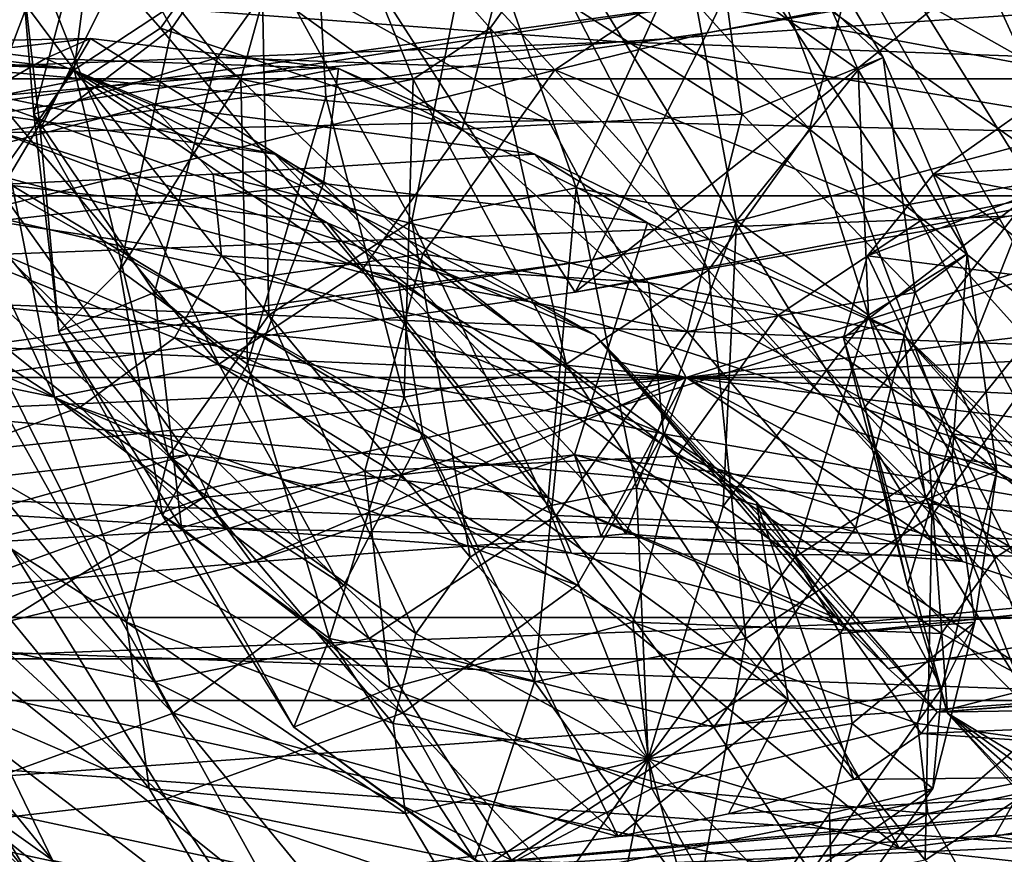
# Model space of a CAD drawing. Extents: x -0.46 to 0.54, y -0.36 to 0.32.
# Drawn here: x -0.21 to -0.2, y -0.3 to -0.29 of the extents above; entities that cross this region are included whole.
import ezdxf

# ---------------------------------------------------------------- set-up
doc = ezdxf.new("R2010")
doc.units = 0
doc.header["$MEASUREMENT"] = 0
for name, color, linetype in [('BLACK', 251, 'CONTINUOUS'), ('BODY', 140, 'CONTINUOUS'), ('GREY_P', 254, 'CONTINUOUS'), ('UNDER_BODY', 252, 'CONTINUOUS')]:
    doc.layers.add(name, color=color, linetype=linetype)

msp = doc.modelspace()

# ---------------------------------------------------------------- linework, layer by layer
at = {"layer": 'BLACK'}
for points in [[(-0.200302, -0.302224, -0.168334), (-0.200302, -0.25416, -0.168334), (-0.218394, -0.25416, -0.16474)], [(-0.200302, -0.302224, -0.168334), (-0.218394, -0.25416, -0.16474), (-0.218394, -0.302224, -0.16474)], [(-0.218346, -0.302224, -0.352022), (-0.218346, -0.25416, -0.352022), (-0.200256, -0.25416, -0.348419)], [(-0.218346, -0.302224, -0.352022), (-0.200256, -0.25416, -0.348419), (-0.200256, -0.302224, -0.348419)], [(-0.194162, -0.265117, -0.147935), (-0.194162, -0.291266, -0.147935), (-0.216352, -0.291266, -0.143535)], [(-0.194162, -0.265117, -0.147935), (-0.216352, -0.291266, -0.143535), (-0.216352, -0.265117, -0.143535)], [(-0.216212, -0.265117, -0.373218), (-0.216212, -0.291266, -0.373218), (-0.194027, -0.291266, -0.368791)], [(-0.216212, -0.265117, -0.373218), (-0.194027, -0.291266, -0.368791), (-0.194027, -0.265117, -0.368791)], [(-0.218088, -0.290825, -0.216999), (-0.216429, -0.290782, -0.209812), (-0.213371, -0.291144, -0.210818)], [(-0.218088, -0.290825, -0.216999), (-0.213371, -0.291144, -0.210818), (-0.216433, -0.291021, -0.217543)], [(-0.216463, -0.292646, -0.293546), (-0.213667, -0.291021, -0.296759), (-0.21528, -0.290825, -0.297417)], [(-0.216429, -0.290782, -0.209812), (-0.214274, -0.292524, -0.200477), (-0.210278, -0.292997, -0.201791)], [(-0.216429, -0.290782, -0.209812), (-0.210278, -0.292997, -0.201791), (-0.213371, -0.291144, -0.210818)], [(-0.213123, -0.290782, -0.304471), (-0.21444, -0.292997, -0.314493), (-0.216275, -0.291144, -0.305129)], [(-0.21528, -0.290825, -0.297417), (-0.213123, -0.290782, -0.304471), (-0.216275, -0.291144, -0.305129)], [(-0.213667, -0.291021, -0.296759), (-0.213123, -0.290782, -0.304471), (-0.21528, -0.290825, -0.297417)], [(-0.213123, -0.290782, -0.304471), (-0.210322, -0.292524, -0.313633), (-0.21444, -0.292997, -0.314493)], [(-0.213667, -0.291021, -0.296759), (-0.210143, -0.291144, -0.303254), (-0.213123, -0.290782, -0.304471)], [(-0.210143, -0.291144, -0.303254), (-0.210322, -0.292524, -0.313633), (-0.213123, -0.290782, -0.304471)], [(-0.216463, -0.292646, -0.293546), (-0.212392, -0.291578, -0.295898), (-0.213667, -0.291021, -0.296759)], [(-0.216433, -0.291021, -0.217543), (-0.213371, -0.291144, -0.210818), (-0.210909, -0.292174, -0.212239)], [(-0.216433, -0.291021, -0.217543), (-0.210909, -0.292174, -0.212239), (-0.215101, -0.291578, -0.218313)], [(-0.212392, -0.291578, -0.295898), (-0.210143, -0.291144, -0.303254), (-0.213667, -0.291021, -0.296759)], [(-0.213371, -0.291144, -0.210818), (-0.210278, -0.292997, -0.201791), (-0.207062, -0.294342, -0.203648)], [(-0.213371, -0.291144, -0.210818), (-0.207062, -0.294342, -0.203648), (-0.210909, -0.292174, -0.212239)], [(-0.212392, -0.291578, -0.295898), (-0.207787, -0.292174, -0.301664), (-0.210143, -0.291144, -0.303254)], [(-0.210143, -0.291144, -0.303254), (-0.206428, -0.292997, -0.312043), (-0.210322, -0.292524, -0.313633)], [(-0.207787, -0.292174, -0.301664), (-0.206428, -0.292997, -0.312043), (-0.210143, -0.291144, -0.303254)], [(-0.194162, -0.291266, -0.147935), (-0.194554, -0.298239, -0.149237), (-0.216482, -0.298239, -0.144889)], [(-0.194162, -0.291266, -0.147935), (-0.216482, -0.298239, -0.144889), (-0.216352, -0.291266, -0.143535)], [(-0.216212, -0.291266, -0.373218), (-0.216348, -0.298239, -0.371865), (-0.194425, -0.298239, -0.367491)], [(-0.216212, -0.291266, -0.373218), (-0.194425, -0.298239, -0.367491), (-0.194027, -0.291266, -0.368791)], [(-0.216463, -0.292646, -0.293546), (-0.211649, -0.292412, -0.294967), (-0.212392, -0.291578, -0.295898)], [(-0.215101, -0.291578, -0.218313), (-0.210909, -0.292174, -0.212239), (-0.20942, -0.293715, -0.213861)], [(-0.215101, -0.291578, -0.218313), (-0.20942, -0.293715, -0.213861), (-0.214295, -0.292412, -0.21919)], [(-0.211649, -0.292412, -0.294967), (-0.207787, -0.292174, -0.301664), (-0.212392, -0.291578, -0.295898)], [(-0.202989, -0.292412, -0.225202), (-0.199119, -0.292174, -0.218508), (-0.20181, -0.291578, -0.225379)], [(-0.201812, -0.292646, -0.230082), (-0.202989, -0.292412, -0.225202), (-0.20181, -0.291578, -0.225379)], [(-0.211649, -0.292412, -0.294967), (-0.206414, -0.293715, -0.299943), (-0.207787, -0.292174, -0.301664)], [(-0.210909, -0.292174, -0.212239), (-0.207062, -0.294342, -0.203648), (-0.205116, -0.296356, -0.205766)], [(-0.210909, -0.292174, -0.212239), (-0.205116, -0.296356, -0.205766), (-0.20942, -0.293715, -0.213861)], [(-0.206414, -0.293715, -0.299943), (-0.203349, -0.294342, -0.309966), (-0.207787, -0.292174, -0.301664)], [(-0.207787, -0.292174, -0.301664), (-0.203349, -0.294342, -0.309966), (-0.206428, -0.292997, -0.312043)], [(-0.202989, -0.292412, -0.225202), (-0.201296, -0.293715, -0.21818), (-0.199119, -0.292174, -0.218508)], [(-0.216463, -0.292646, -0.293546), (-0.211551, -0.293396, -0.294106), (-0.211649, -0.292412, -0.294967)], [(-0.214295, -0.292412, -0.21919), (-0.20942, -0.293715, -0.213861), (-0.209129, -0.295533, -0.215434)], [(-0.214295, -0.292412, -0.21919), (-0.209129, -0.295533, -0.215434), (-0.214137, -0.293396, -0.220042)], [(-0.211551, -0.293396, -0.294106), (-0.206414, -0.293715, -0.299943), (-0.211649, -0.292412, -0.294967)], [(-0.203783, -0.293396, -0.225547), (-0.201296, -0.293715, -0.21818), (-0.202989, -0.292412, -0.225202)], [(-0.201812, -0.292646, -0.230082), (-0.203783, -0.293396, -0.225547), (-0.202989, -0.292412, -0.225202)], [(-0.218441, -0.292997, -0.199906), (-0.211951, -0.295785, -0.190414), (-0.214274, -0.292524, -0.200477)], [(-0.210322, -0.292524, -0.313633), (-0.21176, -0.296297, -0.32444), (-0.21444, -0.292997, -0.314493)], [(-0.214274, -0.292524, -0.200477), (-0.211951, -0.295785, -0.190414), (-0.207626, -0.296297, -0.191837)], [(-0.214274, -0.292524, -0.200477), (-0.207626, -0.296297, -0.191837), (-0.210278, -0.292997, -0.201791)], [(-0.210322, -0.292524, -0.313633), (-0.207303, -0.295785, -0.323509), (-0.21176, -0.296297, -0.32444)], [(-0.206428, -0.292997, -0.312043), (-0.207303, -0.295785, -0.323509), (-0.210322, -0.292524, -0.313633)], [(-0.216463, -0.292646, -0.293546), (-0.214788, -0.295771, -0.29309), (-0.21325, -0.295214, -0.29309)], [(-0.216463, -0.292646, -0.293546), (-0.21325, -0.295214, -0.29309), (-0.212113, -0.29438, -0.293447)], [(-0.216463, -0.292646, -0.293546), (-0.212113, -0.29438, -0.293447), (-0.211551, -0.293396, -0.294106)], [(-0.201812, -0.292646, -0.230082), (-0.203813, -0.295214, -0.227527), (-0.204072, -0.29438, -0.226364)], [(-0.201812, -0.292646, -0.230082), (-0.204072, -0.29438, -0.226364), (-0.203783, -0.293396, -0.225547)], [(-0.201812, -0.292646, -0.230082), (-0.203044, -0.295771, -0.228859), (-0.203813, -0.295214, -0.227527)], [(-0.201812, -0.292646, -0.230082), (-0.201883, -0.295967, -0.230158), (-0.203044, -0.295771, -0.228859)], [(-0.218441, -0.292997, -0.199906), (-0.216461, -0.296297, -0.189797), (-0.211951, -0.295785, -0.190414)], [(-0.21444, -0.292997, -0.314493), (-0.21176, -0.296297, -0.32444), (-0.215779, -0.297753, -0.324439)], [(-0.210278, -0.292997, -0.201791), (-0.207626, -0.296297, -0.191837), (-0.204145, -0.297753, -0.193847)], [(-0.210278, -0.292997, -0.201791), (-0.204145, -0.297753, -0.193847), (-0.207062, -0.294342, -0.203648)], [(-0.206428, -0.292997, -0.312043), (-0.203088, -0.296297, -0.321788), (-0.207303, -0.295785, -0.323509)], [(-0.203349, -0.294342, -0.309966), (-0.203088, -0.296297, -0.321788), (-0.206428, -0.292997, -0.312043)], [(-0.214137, -0.293396, -0.220042), (-0.21008, -0.297351, -0.216721), (-0.214652, -0.29438, -0.220738)], [(-0.214137, -0.293396, -0.220042), (-0.209129, -0.295533, -0.215434), (-0.21008, -0.297351, -0.216721)], [(-0.212113, -0.29438, -0.293447), (-0.206233, -0.295533, -0.298353), (-0.211551, -0.293396, -0.294106)], [(-0.211551, -0.293396, -0.294106), (-0.206233, -0.295533, -0.298353), (-0.206414, -0.293715, -0.299943)], [(-0.204072, -0.29438, -0.226364), (-0.202764, -0.295533, -0.218819), (-0.203783, -0.293396, -0.225547)], [(-0.203783, -0.293396, -0.225547), (-0.202764, -0.295533, -0.218819), (-0.201296, -0.293715, -0.21818)], [(-0.20942, -0.293715, -0.213861), (-0.205116, -0.296356, -0.205766), (-0.204735, -0.298731, -0.207823)], [(-0.20942, -0.293715, -0.213861), (-0.204735, -0.298731, -0.207823), (-0.209129, -0.295533, -0.215434)], [(-0.206233, -0.295533, -0.298353), (-0.201555, -0.296356, -0.307717), (-0.206414, -0.293715, -0.299943)], [(-0.206414, -0.293715, -0.299943), (-0.201555, -0.296356, -0.307717), (-0.203349, -0.294342, -0.309966)], [(-0.202764, -0.295533, -0.218819), (-0.196993, -0.296356, -0.210085), (-0.201296, -0.293715, -0.21818)], [(-0.214652, -0.29438, -0.220738), (-0.21213, -0.298892, -0.217526), (-0.215761, -0.295214, -0.221173)], [(-0.214652, -0.29438, -0.220738), (-0.21008, -0.297351, -0.216721), (-0.21213, -0.298892, -0.217526)], [(-0.21325, -0.295214, -0.29309), (-0.207272, -0.297351, -0.297135), (-0.212113, -0.29438, -0.293447)], [(-0.212113, -0.29438, -0.293447), (-0.207272, -0.297351, -0.297135), (-0.206233, -0.295533, -0.298353)], [(-0.202945, -0.298879, -0.198976), (-0.205116, -0.296356, -0.205766), (-0.207062, -0.294342, -0.203648)], [(-0.203535, -0.298355, -0.195476), (-0.202945, -0.298879, -0.198976), (-0.207062, -0.294342, -0.203648)], [(-0.203535, -0.298355, -0.195476), (-0.207062, -0.294342, -0.203648), (-0.204145, -0.297753, -0.193847)], [(-0.203813, -0.295214, -0.227527), (-0.203299, -0.297351, -0.220327), (-0.204072, -0.29438, -0.226364)], [(-0.204072, -0.29438, -0.226364), (-0.203299, -0.297351, -0.220327), (-0.202764, -0.295533, -0.218819)], [(-0.203349, -0.294342, -0.309966), (-0.201555, -0.296356, -0.307717), (-0.199028, -0.298772, -0.314059)], [(-0.199755, -0.297753, -0.31954), (-0.203349, -0.294342, -0.309966), (-0.199028, -0.298772, -0.314059)], [(-0.203349, -0.294342, -0.309966), (-0.199755, -0.297753, -0.31954), (-0.203088, -0.296297, -0.321788)], [(-0.215761, -0.295214, -0.221173), (-0.21213, -0.298892, -0.217526), (-0.214965, -0.299922, -0.217724)], [(-0.214788, -0.295771, -0.29309), (-0.209373, -0.298892, -0.296476), (-0.21325, -0.295214, -0.29309)], [(-0.21325, -0.295214, -0.29309), (-0.209373, -0.298892, -0.296476), (-0.207272, -0.297351, -0.297135)], [(-0.203044, -0.295771, -0.228859), (-0.202819, -0.298892, -0.222476), (-0.203813, -0.295214, -0.227527)], [(-0.203813, -0.295214, -0.227527), (-0.202819, -0.298892, -0.222476), (-0.203299, -0.297351, -0.220327)], [(-0.206778, -0.300374, -0.210912), (-0.21008, -0.297351, -0.216721), (-0.209129, -0.295533, -0.215434)], [(-0.206778, -0.300374, -0.210912), (-0.209129, -0.295533, -0.215434), (-0.204735, -0.298731, -0.207823)], [(-0.206233, -0.295533, -0.298353), (-0.207272, -0.297351, -0.297135), (-0.203399, -0.300517, -0.302963)], [(-0.201319, -0.298731, -0.305639), (-0.206233, -0.295533, -0.298353), (-0.203399, -0.300517, -0.302963)], [(-0.206233, -0.295533, -0.298353), (-0.201319, -0.298731, -0.305639), (-0.201555, -0.296356, -0.307717)], [(-0.202764, -0.295533, -0.218819), (-0.203299, -0.297351, -0.220327), (-0.200269, -0.300435, -0.214222)], [(-0.19891, -0.298731, -0.21092), (-0.202764, -0.295533, -0.218819), (-0.200269, -0.300435, -0.214222)], [(-0.202764, -0.295533, -0.218819), (-0.19891, -0.298731, -0.21092), (-0.196993, -0.296356, -0.210085)], [(-0.216494, -0.295967, -0.293446), (-0.212215, -0.299922, -0.296476), (-0.214788, -0.295771, -0.29309)], [(-0.211951, -0.295785, -0.190414), (-0.216461, -0.296297, -0.189797), (-0.216085, -0.296941, -0.188398)], [(-0.211951, -0.295785, -0.190414), (-0.216085, -0.296941, -0.188398), (-0.211511, -0.296666, -0.188512)], [(-0.214788, -0.295771, -0.29309), (-0.212215, -0.299922, -0.296476), (-0.209373, -0.298892, -0.296476)], [(-0.211951, -0.295785, -0.190414), (-0.211511, -0.296666, -0.188512), (-0.207339, -0.29697, -0.19035)], [(-0.211951, -0.295785, -0.190414), (-0.207339, -0.29697, -0.19035), (-0.207626, -0.296297, -0.191837)], [(-0.211188, -0.297076, -0.326094), (-0.21176, -0.296297, -0.32444), (-0.207303, -0.295785, -0.323509)], [(-0.207303, -0.295785, -0.323509), (-0.206984, -0.296764, -0.325575), (-0.211188, -0.297076, -0.326094)], [(-0.207303, -0.295785, -0.323509), (-0.206686, -0.296736, -0.325525), (-0.206984, -0.296764, -0.325575)], [(-0.207303, -0.295785, -0.323509), (-0.203088, -0.296297, -0.321788), (-0.20264, -0.29707, -0.323467)], [(-0.207303, -0.295785, -0.323509), (-0.20264, -0.29707, -0.323467), (-0.206686, -0.296736, -0.325525)], [(-0.201883, -0.295967, -0.230158), (-0.201399, -0.299922, -0.224938), (-0.203044, -0.295771, -0.228859)], [(-0.203044, -0.295771, -0.228859), (-0.201399, -0.299922, -0.224938), (-0.202819, -0.298892, -0.222476)], [(-0.216494, -0.295967, -0.293446), (-0.215367, -0.300284, -0.297134), (-0.212215, -0.299922, -0.296476)], [(-0.215779, -0.297753, -0.324439), (-0.21176, -0.296297, -0.32444), (-0.214153, -0.297799, -0.325506)], [(-0.21176, -0.296297, -0.32444), (-0.211188, -0.297076, -0.326094), (-0.214153, -0.297799, -0.325506)], [(-0.207626, -0.296297, -0.191837), (-0.207339, -0.29697, -0.19035), (-0.204119, -0.297822, -0.193689)], [(-0.207626, -0.296297, -0.191837), (-0.204119, -0.297822, -0.193689), (-0.204145, -0.297753, -0.193847)], [(-0.20053, -0.297787, -0.321341), (-0.20264, -0.29707, -0.323467), (-0.203088, -0.296297, -0.321788)], [(-0.20053, -0.297787, -0.321341), (-0.203088, -0.296297, -0.321788), (-0.199755, -0.297753, -0.31954)], [(-0.203946, -0.299689, -0.205421), (-0.204735, -0.298731, -0.207823), (-0.205116, -0.296356, -0.205766)], [(-0.205116, -0.296356, -0.205766), (-0.202945, -0.298879, -0.198976), (-0.203135, -0.299137, -0.200375)], [(-0.205116, -0.296356, -0.205766), (-0.203135, -0.299137, -0.200375), (-0.203946, -0.299689, -0.205421)], [(-0.206778, -0.300374, -0.210912), (-0.21213, -0.298892, -0.217526), (-0.21008, -0.297351, -0.216721)], [(-0.203399, -0.300517, -0.302963), (-0.207272, -0.297351, -0.297135), (-0.209373, -0.298892, -0.296476)], [(-0.200269, -0.300435, -0.214222), (-0.203299, -0.297351, -0.220327), (-0.202819, -0.298892, -0.222476)], [(-0.204145, -0.297753, -0.193847), (-0.203984, -0.297919, -0.194022), (-0.203535, -0.298355, -0.195476)], [(-0.204145, -0.297753, -0.193847), (-0.204119, -0.297822, -0.193689), (-0.203984, -0.297919, -0.194022)], [(-0.194554, -0.298239, -0.149237), (-0.19586, -0.302722, -0.153577), (-0.216917, -0.302722, -0.149401)], [(-0.194554, -0.298239, -0.149237), (-0.216917, -0.302722, -0.149401), (-0.216482, -0.298239, -0.144889)], [(-0.216348, -0.298239, -0.371865), (-0.216802, -0.302722, -0.367355), (-0.19575, -0.302722, -0.363156)], [(-0.216348, -0.298239, -0.371865), (-0.19575, -0.302722, -0.363156), (-0.194425, -0.298239, -0.367491)], [(-0.204735, -0.298731, -0.207823), (-0.205452, -0.3001, -0.208792), (-0.206778, -0.300374, -0.210912)], [(-0.204735, -0.298731, -0.207823), (-0.203946, -0.299689, -0.205421), (-0.205452, -0.3001, -0.208792)], [(-0.203399, -0.300517, -0.302963), (-0.202256, -0.30037, -0.304542), (-0.201319, -0.298731, -0.305639)], [(-0.201319, -0.298731, -0.305639), (-0.202256, -0.30037, -0.304542), (-0.202041, -0.300335, -0.304952)], [(-0.2105, -0.300877, -0.214254), (-0.214965, -0.299922, -0.217724), (-0.21213, -0.298892, -0.217526)], [(-0.207501, -0.300896, -0.299656), (-0.209373, -0.298892, -0.296476), (-0.212215, -0.299922, -0.296476)], [(-0.206778, -0.300374, -0.210912), (-0.2105, -0.300877, -0.214254), (-0.21213, -0.298892, -0.217526)], [(-0.203399, -0.300517, -0.302963), (-0.209373, -0.298892, -0.296476), (-0.207501, -0.300896, -0.299656)], [(-0.202819, -0.298892, -0.222476), (-0.201399, -0.299922, -0.224938), (-0.200238, -0.301157, -0.223301)], [(-0.202819, -0.298892, -0.222476), (-0.200238, -0.301157, -0.223301), (-0.20078, -0.301034, -0.219852)], [(-0.202819, -0.298892, -0.222476), (-0.20078, -0.301034, -0.219852), (-0.200935, -0.300969, -0.219148)], [(-0.200269, -0.300435, -0.214222), (-0.202819, -0.298892, -0.222476), (-0.200935, -0.300969, -0.219148)], [(-0.211387, -0.301143, -0.298279), (-0.212215, -0.299922, -0.296476), (-0.215367, -0.300284, -0.297134)], [(-0.2105, -0.300877, -0.214254), (-0.214236, -0.301194, -0.215789), (-0.214965, -0.299922, -0.217724)], [(-0.207501, -0.300896, -0.299656), (-0.212215, -0.299922, -0.296476), (-0.211387, -0.301143, -0.298279)], [(-0.211387, -0.301143, -0.298279), (-0.215367, -0.300284, -0.297134), (-0.214919, -0.30127, -0.298598)]]:
    msp.add_3dface(points, dxfattribs=at)
at = {"layer": 'BODY'}
for points in [[(-0.227747, -0.293424, -0.131444), (-0.205527, -0.290324, -0.127003), (-0.205347, -0.215, -0.127835)], [(-0.227747, -0.293424, -0.131444), (-0.205347, -0.215, -0.127835), (-0.227487, -0.215, -0.132239)], [(-0.20571, -0.290713, -0.12617), (-0.180485, -0.286334, -0.123388), (-0.180431, -0.285972, -0.12428)], [(-0.20571, -0.290713, -0.12617), (-0.180431, -0.285972, -0.12428), (-0.205527, -0.290324, -0.127003)], [(-0.207087, -0.293441, -0.120331), (-0.180983, -0.288868, -0.117076), (-0.180485, -0.286334, -0.123388)], [(-0.207087, -0.293441, -0.120331), (-0.180485, -0.286334, -0.123388), (-0.20571, -0.290713, -0.12617)], [(-0.207295, -0.293831, -0.119492), (-0.181069, -0.28923, -0.116161), (-0.180983, -0.288868, -0.117076)], [(-0.207295, -0.293831, -0.119492), (-0.180983, -0.288868, -0.117076), (-0.207087, -0.293441, -0.120331)], [(-0.207616, -0.291767, -0.323507), (-0.212327, -0.289149, -0.308097), (-0.231977, -0.289584, -0.314104)], [(-0.196981, -0.292002, -0.320256), (-0.192677, -0.289584, -0.302089), (-0.212327, -0.289149, -0.308097)], [(-0.196981, -0.292002, -0.320256), (-0.212327, -0.289149, -0.308097), (-0.207616, -0.291767, -0.323507)], [(-0.206755, -0.290821, -0.19646), (-0.237141, -0.292002, -0.1889), (-0.223413, -0.289584, -0.201553)], [(-0.207616, -0.291767, -0.323507), (-0.231977, -0.289584, -0.314104), (-0.21825, -0.292002, -0.326758)], [(-0.188573, -0.289584, -0.21612), (-0.206755, -0.290821, -0.19646), (-0.223413, -0.289584, -0.201553)], [(-0.174029, -0.292002, -0.211674), (-0.206755, -0.290821, -0.19646), (-0.188573, -0.289584, -0.21612)], [(-0.22801, -0.293827, -0.130651), (-0.20571, -0.290713, -0.12617), (-0.205527, -0.290324, -0.127003)], [(-0.22801, -0.293827, -0.130651), (-0.205527, -0.290324, -0.127003), (-0.227747, -0.293424, -0.131444)], [(-0.229918, -0.296652, -0.125143), (-0.207087, -0.293441, -0.120331), (-0.20571, -0.290713, -0.12617)], [(-0.229918, -0.296652, -0.125143), (-0.20571, -0.290713, -0.12617), (-0.22801, -0.293827, -0.130651)], [(-0.206755, -0.290821, -0.19646), (-0.228125, -0.292672, -0.186143), (-0.237141, -0.292002, -0.1889)], [(-0.195624, -0.292672, -0.193057), (-0.228125, -0.292672, -0.186143), (-0.206755, -0.290821, -0.19646)], [(-0.174029, -0.292002, -0.211674), (-0.195624, -0.292672, -0.193057), (-0.206755, -0.290821, -0.19646)], [(-0.205961, -0.294856, -0.328918), (-0.207616, -0.291767, -0.323507), (-0.21825, -0.292002, -0.326758)], [(-0.205961, -0.294856, -0.328918), (-0.196981, -0.292002, -0.320256), (-0.207616, -0.291767, -0.323507)], [(-0.205961, -0.294856, -0.328918), (-0.21825, -0.292002, -0.326758), (-0.227266, -0.292672, -0.329515)], [(-0.205961, -0.294856, -0.328918), (-0.187965, -0.292672, -0.317499), (-0.196981, -0.292002, -0.320256)], [(-0.205961, -0.294856, -0.328918), (-0.227266, -0.292672, -0.329515), (-0.23329, -0.293674, -0.331356)], [(-0.195624, -0.292672, -0.193057), (-0.222101, -0.293674, -0.184301), (-0.228125, -0.292672, -0.186143)], [(-0.191715, -0.294856, -0.191862), (-0.222101, -0.293674, -0.184301), (-0.195624, -0.292672, -0.193057)], [(-0.205961, -0.294856, -0.328918), (-0.181941, -0.293674, -0.315658), (-0.187965, -0.292672, -0.317499)], [(-0.230198, -0.297055, -0.124359), (-0.207295, -0.293831, -0.119492), (-0.207087, -0.293441, -0.120331)], [(-0.230198, -0.297055, -0.124359), (-0.207087, -0.293441, -0.120331), (-0.229918, -0.296652, -0.125143)], [(-0.205961, -0.294856, -0.328918), (-0.23329, -0.293674, -0.331356), (-0.235405, -0.294856, -0.332003)], [(-0.191715, -0.294856, -0.191862), (-0.219985, -0.294856, -0.183655), (-0.222101, -0.293674, -0.184301)], [(-0.205961, -0.294856, -0.328918), (-0.179826, -0.294856, -0.315011), (-0.181941, -0.293674, -0.315658)], [(-0.205961, -0.294856, -0.328918), (-0.235405, -0.294856, -0.332003), (-0.23329, -0.296037, -0.331356)], [(-0.205961, -0.294856, -0.328918), (-0.23329, -0.296037, -0.331356), (-0.227266, -0.297039, -0.329515)], [(-0.205961, -0.294856, -0.328918), (-0.227266, -0.297039, -0.329515), (-0.21825, -0.297709, -0.326758)], [(-0.195624, -0.297039, -0.193057), (-0.222101, -0.296037, -0.184301), (-0.219985, -0.294856, -0.183655)], [(-0.195624, -0.297039, -0.193057), (-0.219985, -0.294856, -0.183655), (-0.191715, -0.294856, -0.191862)], [(-0.211188, -0.297076, -0.326094), (-0.205961, -0.294856, -0.328918), (-0.21825, -0.297709, -0.326758)], [(-0.211188, -0.297076, -0.326094), (-0.206984, -0.296764, -0.325575), (-0.205961, -0.294856, -0.328918)], [(-0.205961, -0.294856, -0.328918), (-0.206984, -0.296764, -0.325575), (-0.206686, -0.296736, -0.325525)], [(-0.205961, -0.294856, -0.328918), (-0.206686, -0.296736, -0.325525), (-0.20264, -0.29707, -0.323467)], [(-0.20053, -0.297787, -0.321341), (-0.196981, -0.297709, -0.320256), (-0.205961, -0.294856, -0.328918)], [(-0.205961, -0.294856, -0.328918), (-0.20264, -0.29707, -0.323467), (-0.20053, -0.297787, -0.321341)], [(-0.205961, -0.294856, -0.328918), (-0.196981, -0.297709, -0.320256), (-0.187965, -0.297039, -0.317499)], [(-0.205961, -0.294856, -0.328918), (-0.187965, -0.297039, -0.317499), (-0.181941, -0.296037, -0.315658)], [(-0.205961, -0.294856, -0.328918), (-0.181941, -0.296037, -0.315658), (-0.179826, -0.294856, -0.315011)], [(-0.211511, -0.296666, -0.188512), (-0.216085, -0.296941, -0.188398), (-0.222101, -0.296037, -0.184301)], [(-0.195624, -0.297039, -0.193057), (-0.211511, -0.296666, -0.188512), (-0.222101, -0.296037, -0.184301)], [(-0.195624, -0.297039, -0.193057), (-0.207339, -0.29697, -0.19035), (-0.211511, -0.296666, -0.188512)], [(-0.195624, -0.297039, -0.193057), (-0.204119, -0.297822, -0.193689), (-0.207339, -0.29697, -0.19035)], [(-0.21825, -0.297709, -0.326758), (-0.214153, -0.297799, -0.325506), (-0.211188, -0.297076, -0.326094)], [(-0.195624, -0.297039, -0.193057), (-0.203984, -0.297919, -0.194022), (-0.204119, -0.297822, -0.193689)], [(-0.195624, -0.297039, -0.193057), (-0.203535, -0.298355, -0.195476), (-0.203984, -0.297919, -0.194022)], [(-0.202945, -0.298879, -0.198976), (-0.203535, -0.298355, -0.195476), (-0.195624, -0.297039, -0.193057)], [(-0.202945, -0.298879, -0.198976), (-0.195624, -0.297039, -0.193057), (-0.184293, -0.297391, -0.202825)], [(-0.202945, -0.298879, -0.198976), (-0.184293, -0.297391, -0.202825), (-0.187621, -0.297739, -0.202632)], [(-0.187621, -0.297739, -0.202632), (-0.187669, -0.297745, -0.202633), (-0.202945, -0.298879, -0.198976)], [(-0.187669, -0.297745, -0.202633), (-0.192863, -0.298716, -0.204851), (-0.202945, -0.298879, -0.198976)], [(-0.192863, -0.298716, -0.204851), (-0.196238, -0.299606, -0.207832), (-0.203135, -0.299137, -0.200375)], [(-0.192863, -0.298716, -0.204851), (-0.203135, -0.299137, -0.200375), (-0.202945, -0.298879, -0.198976)], [(-0.203946, -0.299689, -0.205421), (-0.203135, -0.299137, -0.200375), (-0.196238, -0.299606, -0.207832)], [(-0.2105, -0.300877, -0.214254), (-0.206778, -0.300374, -0.210912), (-0.196238, -0.299606, -0.207832)], [(-0.2105, -0.300877, -0.214254), (-0.196238, -0.299606, -0.207832), (-0.197264, -0.299749, -0.208797)], [(-0.206778, -0.300374, -0.210912), (-0.205452, -0.3001, -0.208792), (-0.196238, -0.299606, -0.207832)], [(-0.205452, -0.3001, -0.208792), (-0.203946, -0.299689, -0.205421), (-0.196238, -0.299606, -0.207832)], [(-0.2105, -0.300877, -0.214254), (-0.197264, -0.299749, -0.208797), (-0.199336, -0.300179, -0.212121)], [(-0.2105, -0.300877, -0.214254), (-0.199336, -0.300179, -0.212121), (-0.200269, -0.300435, -0.214222)], [(-0.19795, -0.30112, -0.289839), (-0.202041, -0.300335, -0.304952), (-0.202256, -0.30037, -0.304542)], [(-0.2105, -0.300877, -0.214254), (-0.200269, -0.300435, -0.214222), (-0.200935, -0.300969, -0.219148)], [(-0.19795, -0.30112, -0.289839), (-0.202256, -0.30037, -0.304542), (-0.203399, -0.300517, -0.302963)], [(-0.19795, -0.30112, -0.289839), (-0.203399, -0.300517, -0.302963), (-0.207501, -0.300896, -0.299656)]]:
    msp.add_3dface(points, dxfattribs=at)
at = {"layer": 'GREY_P'}
for points in [[(-0.229429, -0.253911, -0.353364), (-0.229429, -0.301726, -0.353364), (-0.199991, -0.301726, -0.349286)], [(-0.229429, -0.253911, -0.353364), (-0.199991, -0.301726, -0.349286), (-0.199991, -0.253911, -0.349286)], [(-0.22932, -0.297741, -0.347019), (-0.22932, -0.253911, -0.347019), (-0.201846, -0.253911, -0.343218)], [(-0.22932, -0.297741, -0.347019), (-0.201846, -0.253911, -0.343218), (-0.201846, -0.297741, -0.343218)], [(-0.198556, -0.297741, -0.17462), (-0.198556, -0.253911, -0.17462), (-0.225866, -0.253911, -0.169748)], [(-0.198556, -0.297741, -0.17462), (-0.225866, -0.253911, -0.169748), (-0.225866, -0.297741, -0.169748)], [(-0.196487, -0.253911, -0.168621), (-0.196487, -0.301726, -0.168621), (-0.225757, -0.301726, -0.163403)], [(-0.196487, -0.253911, -0.168621), (-0.225757, -0.301726, -0.163403), (-0.225757, -0.253911, -0.163403)], [(-0.198521, -0.29101, -0.330086), (-0.201025, -0.289081, -0.323675), (-0.202274, -0.286867, -0.324661)], [(-0.198521, -0.29101, -0.330086), (-0.202274, -0.286867, -0.324661), (-0.199872, -0.288615, -0.331153)], [(-0.213319, -0.291157, -0.175062), (-0.215215, -0.288615, -0.181503), (-0.212781, -0.287014, -0.181636)], [(-0.213319, -0.291157, -0.175062), (-0.212781, -0.287014, -0.181636), (-0.21107, -0.289678, -0.175185)], [(-0.200726, -0.291691, -0.322871), (-0.203948, -0.289873, -0.317822), (-0.204176, -0.287875, -0.318437)], [(-0.200726, -0.291691, -0.322871), (-0.204176, -0.287875, -0.318437), (-0.201025, -0.289081, -0.323675)], [(-0.214423, -0.288231, -0.201339), (-0.212284, -0.290656, -0.200979), (-0.211632, -0.289739, -0.200884)], [(-0.214423, -0.288231, -0.201339), (-0.213216, -0.291269, -0.200928), (-0.212284, -0.290656, -0.200979)], [(-0.214423, -0.288231, -0.201339), (-0.214284, -0.291484, -0.200739), (-0.213216, -0.291269, -0.200928)], [(-0.210476, -0.288231, -0.31437), (-0.212148, -0.290656, -0.315752), (-0.212665, -0.289739, -0.31616)], [(-0.210476, -0.288231, -0.31437), (-0.211316, -0.291269, -0.31533), (-0.212148, -0.290656, -0.315752)], [(-0.210476, -0.288231, -0.31437), (-0.210296, -0.291484, -0.31496), (-0.211316, -0.291269, -0.31533)], [(-0.210476, -0.288231, -0.31437), (-0.209243, -0.291269, -0.314697), (-0.210296, -0.291484, -0.31496)], [(-0.210476, -0.288231, -0.31437), (-0.208317, -0.290656, -0.314581), (-0.209243, -0.291269, -0.314697)], [(-0.210476, -0.288231, -0.31437), (-0.20766, -0.289739, -0.31463), (-0.208317, -0.290656, -0.314581)], [(-0.214893, -0.29337, -0.175291), (-0.215215, -0.288615, -0.181503), (-0.213319, -0.291157, -0.175062)], [(-0.209882, -0.288615, -0.334213), (-0.213108, -0.289081, -0.327369), (-0.211599, -0.29101, -0.334084)], [(-0.207541, -0.291157, -0.340507), (-0.209882, -0.288615, -0.334213), (-0.211599, -0.29101, -0.334084)], [(-0.205307, -0.289678, -0.340227), (-0.209882, -0.288615, -0.334213), (-0.207541, -0.291157, -0.340507)], [(-0.205971, -0.289678, -0.176362), (-0.205016, -0.288615, -0.183858), (-0.203896, -0.291157, -0.177237)], [(-0.205016, -0.288615, -0.183858), (-0.205644, -0.289081, -0.191398), (-0.203593, -0.29101, -0.184828)], [(-0.203896, -0.291157, -0.177237), (-0.205016, -0.288615, -0.183858), (-0.203593, -0.29101, -0.184828)], [(-0.204481, -0.291871, -0.31744), (-0.20766, -0.289739, -0.31463), (-0.207371, -0.288658, -0.314837)], [(-0.204481, -0.291871, -0.31744), (-0.207371, -0.288658, -0.314837), (-0.203948, -0.289873, -0.317822)], [(-0.213108, -0.289081, -0.327369), (-0.213958, -0.289873, -0.320882), (-0.213805, -0.291691, -0.32687)], [(-0.211599, -0.29101, -0.334084), (-0.213108, -0.289081, -0.327369), (-0.213805, -0.291691, -0.32687)], [(-0.205644, -0.289081, -0.191398), (-0.208152, -0.289873, -0.19744), (-0.20529, -0.291691, -0.192179)], [(-0.203593, -0.29101, -0.184828), (-0.205644, -0.289081, -0.191398), (-0.20529, -0.291691, -0.192179)], [(-0.209261, -0.292975, -0.170076), (-0.21107, -0.289678, -0.175185), (-0.20849, -0.289159, -0.175641)], [(-0.209261, -0.292975, -0.170076), (-0.20849, -0.289159, -0.175641), (-0.207286, -0.292578, -0.170426)], [(-0.207286, -0.292578, -0.170426), (-0.20849, -0.289159, -0.175641), (-0.205971, -0.289678, -0.176362)], [(-0.2012, -0.292578, -0.344711), (-0.202765, -0.289159, -0.339592), (-0.205307, -0.289678, -0.340227)], [(-0.199315, -0.292975, -0.344026), (-0.200302, -0.289678, -0.338697), (-0.202765, -0.289159, -0.339592)], [(-0.199315, -0.292975, -0.344026), (-0.202765, -0.289159, -0.339592), (-0.2012, -0.292578, -0.344711)], [(-0.210982, -0.294107, -0.169982), (-0.213319, -0.291157, -0.175062), (-0.21107, -0.289678, -0.175185)], [(-0.210982, -0.294107, -0.169982), (-0.21107, -0.289678, -0.175185), (-0.209261, -0.292975, -0.170076)], [(-0.203146, -0.292975, -0.345197), (-0.205307, -0.289678, -0.340227), (-0.207541, -0.291157, -0.340507)], [(-0.207286, -0.292578, -0.170426), (-0.205971, -0.289678, -0.176362), (-0.205358, -0.292975, -0.170977)], [(-0.205358, -0.292975, -0.170977), (-0.205971, -0.289678, -0.176362), (-0.203896, -0.291157, -0.177237)], [(-0.2012, -0.292578, -0.344711), (-0.205307, -0.289678, -0.340227), (-0.203146, -0.292975, -0.345197)], [(-0.213958, -0.289873, -0.320882), (-0.212665, -0.289739, -0.31616), (-0.213729, -0.291871, -0.320267)], [(-0.213729, -0.291871, -0.320267), (-0.212665, -0.289739, -0.31616), (-0.212148, -0.290656, -0.315752)], [(-0.208657, -0.291871, -0.197859), (-0.211632, -0.289739, -0.200884), (-0.212284, -0.290656, -0.200979)], [(-0.208152, -0.289873, -0.19744), (-0.211632, -0.289739, -0.200884), (-0.208657, -0.291871, -0.197859)], [(-0.205695, -0.293565, -0.317349), (-0.208317, -0.290656, -0.314581), (-0.20766, -0.289739, -0.31463)], [(-0.205695, -0.293565, -0.317349), (-0.20766, -0.289739, -0.31463), (-0.204481, -0.291871, -0.31744)], [(-0.213805, -0.291691, -0.32687), (-0.213958, -0.289873, -0.320882), (-0.213729, -0.291871, -0.320267)], [(-0.20529, -0.291691, -0.192179), (-0.208152, -0.289873, -0.19744), (-0.208657, -0.291871, -0.197859)], [(-0.201423, -0.294302, -0.322372), (-0.204481, -0.291871, -0.31744), (-0.203948, -0.289873, -0.317822)], [(-0.201423, -0.294302, -0.322372), (-0.203948, -0.289873, -0.317822), (-0.200726, -0.291691, -0.322871)], [(-0.213729, -0.291871, -0.320267), (-0.212148, -0.290656, -0.315752), (-0.212773, -0.293565, -0.319513)], [(-0.209862, -0.293565, -0.198034), (-0.212284, -0.290656, -0.200979), (-0.213216, -0.291269, -0.200928)], [(-0.212773, -0.293565, -0.319513), (-0.212148, -0.290656, -0.315752), (-0.211316, -0.291269, -0.31533)], [(-0.208657, -0.291871, -0.197859), (-0.212284, -0.290656, -0.200979), (-0.209862, -0.293565, -0.198034)], [(-0.207405, -0.294697, -0.317563), (-0.209243, -0.291269, -0.314697), (-0.208317, -0.290656, -0.314581)], [(-0.207405, -0.294697, -0.317563), (-0.208317, -0.290656, -0.314581), (-0.205695, -0.293565, -0.317349)], [(-0.211599, -0.29101, -0.334084), (-0.213805, -0.291691, -0.32687), (-0.212354, -0.293836, -0.333544)], [(-0.209128, -0.29337, -0.340388), (-0.211599, -0.29101, -0.334084), (-0.212354, -0.293836, -0.333544)], [(-0.207541, -0.291157, -0.340507), (-0.211599, -0.29101, -0.334084), (-0.209128, -0.29337, -0.340388)], [(-0.203593, -0.29101, -0.184828), (-0.20529, -0.291691, -0.192179), (-0.20321, -0.293836, -0.185673)], [(-0.203896, -0.291157, -0.177237), (-0.203593, -0.29101, -0.184828), (-0.202582, -0.29337, -0.178133)], [(-0.202582, -0.29337, -0.178133), (-0.203593, -0.29101, -0.184828), (-0.20321, -0.293836, -0.185673)], [(-0.212187, -0.295801, -0.170157), (-0.214893, -0.29337, -0.175291), (-0.213319, -0.291157, -0.175062)], [(-0.212187, -0.295801, -0.170157), (-0.213319, -0.291157, -0.175062), (-0.210982, -0.294107, -0.169982)], [(-0.204856, -0.294107, -0.345411), (-0.207541, -0.291157, -0.340507), (-0.209128, -0.29337, -0.340388)], [(-0.203146, -0.292975, -0.345197), (-0.207541, -0.291157, -0.340507), (-0.204856, -0.294107, -0.345411)], [(-0.205358, -0.292975, -0.170977), (-0.203896, -0.291157, -0.177237), (-0.20377, -0.294107, -0.171647)], [(-0.20377, -0.294107, -0.171647), (-0.203896, -0.291157, -0.177237), (-0.202582, -0.29337, -0.178133)], [(-0.213558, -0.295094, -0.197591), (-0.215328, -0.291269, -0.20044), (-0.215486, -0.294697, -0.197039)], [(-0.213558, -0.295094, -0.197591), (-0.214284, -0.291484, -0.200739), (-0.215328, -0.291269, -0.20044)], [(-0.211583, -0.294697, -0.19794), (-0.213216, -0.291269, -0.200928), (-0.214284, -0.291484, -0.200739)], [(-0.209862, -0.293565, -0.198034), (-0.213216, -0.291269, -0.200928), (-0.211583, -0.294697, -0.19794)], [(-0.212773, -0.293565, -0.319513), (-0.211316, -0.291269, -0.31533), (-0.211236, -0.294697, -0.318734)], [(-0.211236, -0.294697, -0.318734), (-0.211316, -0.291269, -0.31533), (-0.210296, -0.291484, -0.31496)], [(-0.209351, -0.295094, -0.318049), (-0.210296, -0.291484, -0.31496), (-0.209243, -0.291269, -0.314697)], [(-0.209351, -0.295094, -0.318049), (-0.209243, -0.291269, -0.314697), (-0.207405, -0.294697, -0.317563)], [(-0.211583, -0.294697, -0.19794), (-0.214284, -0.291484, -0.200739), (-0.213558, -0.295094, -0.197591)], [(-0.211236, -0.294697, -0.318734), (-0.210296, -0.291484, -0.31496), (-0.209351, -0.295094, -0.318049)], [(-0.213805, -0.291691, -0.32687), (-0.213729, -0.291871, -0.320267), (-0.213506, -0.294302, -0.326066)], [(-0.212354, -0.293836, -0.333544), (-0.213805, -0.291691, -0.32687), (-0.213506, -0.294302, -0.326066)], [(-0.20529, -0.291691, -0.192179), (-0.208657, -0.291871, -0.197859), (-0.205951, -0.294302, -0.192725)], [(-0.20321, -0.293836, -0.185673), (-0.20529, -0.291691, -0.192179), (-0.205951, -0.294302, -0.192725)], [(-0.213506, -0.294302, -0.326066), (-0.213729, -0.291871, -0.320267), (-0.212773, -0.293565, -0.319513)], [(-0.205951, -0.294302, -0.192725), (-0.208657, -0.291871, -0.197859), (-0.209862, -0.293565, -0.198034)], [(-0.20301, -0.296515, -0.322253), (-0.205695, -0.293565, -0.317349), (-0.204481, -0.291871, -0.31744)], [(-0.20301, -0.296515, -0.322253), (-0.204481, -0.291871, -0.31744), (-0.201423, -0.294302, -0.322372)], [(-0.207628, -0.296404, -0.167089), (-0.209261, -0.292975, -0.170076), (-0.207286, -0.292578, -0.170426)], [(-0.207628, -0.296404, -0.167089), (-0.207286, -0.292578, -0.170426), (-0.206559, -0.296188, -0.167278)], [(-0.206559, -0.296188, -0.167278), (-0.207286, -0.292578, -0.170426), (-0.205358, -0.292975, -0.170977)], [(-0.200255, -0.296188, -0.3478), (-0.2012, -0.292578, -0.344711), (-0.203146, -0.292975, -0.345197)], [(-0.208559, -0.297016, -0.167038), (-0.210982, -0.294107, -0.169982), (-0.209261, -0.292975, -0.170076)], [(-0.208559, -0.297016, -0.167038), (-0.209261, -0.292975, -0.170076), (-0.207628, -0.296404, -0.167089)], [(-0.206559, -0.296188, -0.167278), (-0.205358, -0.292975, -0.170977), (-0.205516, -0.296404, -0.167576)], [(-0.205516, -0.296404, -0.167576), (-0.205358, -0.292975, -0.170977), (-0.20377, -0.294107, -0.171647)], [(-0.201308, -0.296404, -0.348063), (-0.203146, -0.292975, -0.345197), (-0.204856, -0.294107, -0.345411)], [(-0.200255, -0.296188, -0.3478), (-0.203146, -0.292975, -0.345197), (-0.201308, -0.296404, -0.348063)], [(-0.212692, -0.297799, -0.170576), (-0.215553, -0.295981, -0.175838), (-0.214893, -0.29337, -0.175291)], [(-0.212692, -0.297799, -0.170576), (-0.214893, -0.29337, -0.175291), (-0.212187, -0.295801, -0.170157)], [(-0.209128, -0.29337, -0.340388), (-0.212354, -0.293836, -0.333544), (-0.209825, -0.295981, -0.339889)], [(-0.20607, -0.295801, -0.34532), (-0.209128, -0.29337, -0.340388), (-0.209825, -0.295981, -0.339889)], [(-0.204856, -0.294107, -0.345411), (-0.209128, -0.29337, -0.340388), (-0.20607, -0.295801, -0.34532)], [(-0.20377, -0.294107, -0.171647), (-0.202582, -0.29337, -0.178133), (-0.202764, -0.295801, -0.172333)], [(-0.202582, -0.29337, -0.178133), (-0.20321, -0.293836, -0.185673), (-0.202228, -0.295981, -0.178914)], [(-0.202764, -0.295801, -0.172333), (-0.202582, -0.29337, -0.178133), (-0.202228, -0.295981, -0.178914)], [(-0.213506, -0.294302, -0.326066), (-0.212773, -0.293565, -0.319513), (-0.212258, -0.296515, -0.32508)], [(-0.212258, -0.296515, -0.32508), (-0.212773, -0.293565, -0.319513), (-0.211236, -0.294697, -0.318734)], [(-0.207525, -0.296515, -0.192955), (-0.209862, -0.293565, -0.198034), (-0.211583, -0.294697, -0.19794)], [(-0.205951, -0.294302, -0.192725), (-0.209862, -0.293565, -0.198034), (-0.207525, -0.296515, -0.192955)], [(-0.205244, -0.297994, -0.322533), (-0.207405, -0.294697, -0.317563), (-0.205695, -0.293565, -0.317349)], [(-0.205244, -0.297994, -0.322533), (-0.205695, -0.293565, -0.317349), (-0.20301, -0.296515, -0.322253)], [(-0.212354, -0.293836, -0.333544), (-0.213506, -0.294302, -0.326066), (-0.21203, -0.296662, -0.332674)], [(-0.209825, -0.295981, -0.339889), (-0.212354, -0.293836, -0.333544), (-0.21203, -0.296662, -0.332674)], [(-0.20321, -0.293836, -0.185673), (-0.205951, -0.294302, -0.192725), (-0.203925, -0.296662, -0.186265)], [(-0.202228, -0.295981, -0.178914), (-0.20321, -0.293836, -0.185673), (-0.203925, -0.296662, -0.186265)], [(-0.209211, -0.297933, -0.167133), (-0.212187, -0.295801, -0.170157), (-0.210982, -0.294107, -0.169982)], [(-0.209211, -0.297933, -0.167133), (-0.210982, -0.294107, -0.169982), (-0.208559, -0.297016, -0.167038)], [(-0.202234, -0.297016, -0.348179), (-0.204856, -0.294107, -0.345411), (-0.20607, -0.295801, -0.34532)], [(-0.205516, -0.296404, -0.167576), (-0.20377, -0.294107, -0.171647), (-0.204656, -0.297016, -0.167939)], [(-0.201308, -0.296404, -0.348063), (-0.204856, -0.294107, -0.345411), (-0.202234, -0.297016, -0.348179)], [(-0.204656, -0.297016, -0.167939), (-0.20377, -0.294107, -0.171647), (-0.202764, -0.295801, -0.172333)], [(-0.21203, -0.296662, -0.332674), (-0.213506, -0.294302, -0.326066), (-0.212258, -0.296515, -0.32508)], [(-0.203925, -0.296662, -0.186265), (-0.205951, -0.294302, -0.192725), (-0.207525, -0.296515, -0.192955)], [(-0.200669, -0.299058, -0.328547), (-0.20301, -0.296515, -0.322253), (-0.201423, -0.294302, -0.322372)], [(-0.212353, -0.298513, -0.192375), (-0.213558, -0.295094, -0.197591), (-0.215486, -0.294697, -0.197039)], [(-0.212353, -0.298513, -0.192375), (-0.215486, -0.294697, -0.197039), (-0.214873, -0.297994, -0.191654)], [(-0.209773, -0.297994, -0.192832), (-0.211583, -0.294697, -0.19794), (-0.213558, -0.295094, -0.197591)], [(-0.212258, -0.296515, -0.32508), (-0.211236, -0.294697, -0.318734), (-0.210249, -0.297994, -0.324063)], [(-0.207525, -0.296515, -0.192955), (-0.211583, -0.294697, -0.19794), (-0.209773, -0.297994, -0.192832)], [(-0.210249, -0.297994, -0.324063), (-0.211236, -0.294697, -0.318734), (-0.209351, -0.295094, -0.318049)], [(-0.207786, -0.298513, -0.323168), (-0.209351, -0.295094, -0.318049), (-0.207405, -0.294697, -0.317563)], [(-0.207786, -0.298513, -0.323168), (-0.207405, -0.294697, -0.317563), (-0.205244, -0.297994, -0.322533)], [(-0.209773, -0.297994, -0.192832), (-0.213558, -0.295094, -0.197591), (-0.212353, -0.298513, -0.192375)], [(-0.210249, -0.297994, -0.324063), (-0.209351, -0.295094, -0.318049), (-0.207786, -0.298513, -0.323168)], [(-0.209485, -0.299014, -0.167359), (-0.212692, -0.297799, -0.170576), (-0.212187, -0.295801, -0.170157)], [(-0.209485, -0.299014, -0.167359), (-0.212187, -0.295801, -0.170157), (-0.209211, -0.297933, -0.167133)], [(-0.20607, -0.295801, -0.34532), (-0.209825, -0.295981, -0.339889), (-0.206603, -0.297799, -0.344938)], [(-0.202891, -0.297933, -0.34813), (-0.20607, -0.295801, -0.34532), (-0.206603, -0.297799, -0.344938)], [(-0.202234, -0.297016, -0.348179), (-0.20607, -0.295801, -0.34532), (-0.202891, -0.297933, -0.34813)], [(-0.204656, -0.297016, -0.167939), (-0.202764, -0.295801, -0.172333), (-0.204112, -0.297933, -0.16831)], [(-0.204112, -0.297933, -0.16831), (-0.202764, -0.295801, -0.172333), (-0.202493, -0.297799, -0.172931)], [(-0.202764, -0.295801, -0.172333), (-0.202228, -0.295981, -0.178914), (-0.202493, -0.297799, -0.172931)], [(-0.212421, -0.299797, -0.171174), (-0.2152, -0.298592, -0.176618), (-0.215553, -0.295981, -0.175838)], [(-0.212421, -0.299797, -0.171174), (-0.215553, -0.295981, -0.175838), (-0.212692, -0.297799, -0.170576)], [(-0.209825, -0.295981, -0.339889), (-0.21203, -0.296662, -0.332674), (-0.209526, -0.298592, -0.339085)], [(-0.206603, -0.297799, -0.344938), (-0.209825, -0.295981, -0.339889), (-0.209526, -0.298592, -0.339085)], [(-0.202228, -0.295981, -0.178914), (-0.203925, -0.296662, -0.186265), (-0.202888, -0.298592, -0.179461)], [(-0.202493, -0.297799, -0.172931), (-0.202228, -0.295981, -0.178914), (-0.202888, -0.298592, -0.179461)], [(-0.206421, -0.299441, -0.166677), (-0.207628, -0.296404, -0.167089), (-0.206559, -0.296188, -0.167278)], [(-0.206421, -0.299441, -0.166677), (-0.206559, -0.296188, -0.167278), (-0.205516, -0.296404, -0.167576)], [(-0.206421, -0.299441, -0.166677), (-0.208559, -0.297016, -0.167038), (-0.207628, -0.296404, -0.167089)], [(-0.206421, -0.299441, -0.166677), (-0.205516, -0.296404, -0.167576), (-0.204656, -0.297016, -0.167939)], [(-0.200075, -0.299441, -0.34839), (-0.201308, -0.296404, -0.348063), (-0.202234, -0.297016, -0.348179)], [(-0.213582, -0.300658, -0.185106), (-0.214873, -0.297994, -0.191654), (-0.216948, -0.296515, -0.190779)], [(-0.213582, -0.300658, -0.185106), (-0.216948, -0.296515, -0.190779), (-0.215828, -0.299058, -0.184158)], [(-0.21203, -0.296662, -0.332674), (-0.212258, -0.296515, -0.32508), (-0.210679, -0.299058, -0.331607)], [(-0.210679, -0.299058, -0.331607), (-0.212258, -0.296515, -0.32508), (-0.210249, -0.297994, -0.324063)], [(-0.205629, -0.299058, -0.186513), (-0.207525, -0.296515, -0.192955), (-0.209773, -0.297994, -0.192832)], [(-0.203925, -0.296662, -0.186265), (-0.207525, -0.296515, -0.192955), (-0.205629, -0.299058, -0.186513)], [(-0.203087, -0.300658, -0.328849), (-0.205244, -0.297994, -0.322533), (-0.20301, -0.296515, -0.322253)], [(-0.203087, -0.300658, -0.328849), (-0.20301, -0.296515, -0.322253), (-0.200669, -0.299058, -0.328547)], [(-0.213885, -0.300805, -0.177515), (-0.215828, -0.299058, -0.184158), (-0.217251, -0.296662, -0.183188)], [(-0.213885, -0.300805, -0.177515), (-0.217251, -0.296662, -0.183188), (-0.2152, -0.298592, -0.176618)], [(-0.209526, -0.298592, -0.339085), (-0.21203, -0.296662, -0.332674), (-0.210679, -0.299058, -0.331607)], [(-0.202888, -0.298592, -0.179461), (-0.203925, -0.296662, -0.186265), (-0.205629, -0.299058, -0.186513)], [(-0.206421, -0.299441, -0.166677), (-0.209211, -0.297933, -0.167133), (-0.208559, -0.297016, -0.167038)], [(-0.206421, -0.299441, -0.166677), (-0.204656, -0.297016, -0.167939), (-0.204112, -0.297933, -0.16831)], [(-0.200075, -0.299441, -0.34839), (-0.202234, -0.297016, -0.348179), (-0.202891, -0.297933, -0.34813)], [(-0.229343, -0.298737, -0.348379), (-0.22932, -0.297741, -0.347019), (-0.201846, -0.297741, -0.343218)], [(-0.229343, -0.298737, -0.348379), (-0.201846, -0.297741, -0.343218), (-0.201448, -0.298737, -0.344518)], [(-0.198112, -0.298737, -0.173334), (-0.198556, -0.297741, -0.17462), (-0.225866, -0.297741, -0.169748)], [(-0.198112, -0.298737, -0.173334), (-0.225866, -0.297741, -0.169748), (-0.225842, -0.298737, -0.168388)], [(-0.209338, -0.300096, -0.167683), (-0.212421, -0.299797, -0.171174), (-0.212692, -0.297799, -0.170576)], [(-0.209338, -0.300096, -0.167683), (-0.212692, -0.297799, -0.170576), (-0.209485, -0.299014, -0.167359)], [(-0.206603, -0.297799, -0.344938), (-0.209526, -0.298592, -0.339085), (-0.206375, -0.299797, -0.344323)], [(-0.202891, -0.297933, -0.34813), (-0.206603, -0.297799, -0.344938), (-0.20318, -0.299014, -0.347923)], [(-0.20318, -0.299014, -0.347923), (-0.206603, -0.297799, -0.344938), (-0.206375, -0.299797, -0.344323)], [(-0.204112, -0.297933, -0.16831), (-0.202493, -0.297799, -0.172931), (-0.203965, -0.299014, -0.168633)], [(-0.203965, -0.299014, -0.168633), (-0.202493, -0.297799, -0.172931), (-0.202998, -0.299797, -0.173349)], [(-0.202493, -0.297799, -0.172931), (-0.202888, -0.298592, -0.179461), (-0.202998, -0.299797, -0.173349)], [(-0.206421, -0.299441, -0.166677), (-0.209485, -0.299014, -0.167359), (-0.209211, -0.297933, -0.167133)], [(-0.206421, -0.299441, -0.166677), (-0.204112, -0.297933, -0.16831), (-0.203965, -0.299014, -0.168633)], [(-0.200075, -0.299441, -0.34839), (-0.202891, -0.297933, -0.34813), (-0.20318, -0.299014, -0.347923)], [(-0.210855, -0.30122, -0.185886), (-0.212353, -0.298513, -0.192375), (-0.214873, -0.297994, -0.191654)], [(-0.210855, -0.30122, -0.185886), (-0.214873, -0.297994, -0.191654), (-0.213582, -0.300658, -0.185106)], [(-0.208062, -0.300658, -0.18638), (-0.209773, -0.297994, -0.192832), (-0.212353, -0.298513, -0.192375)], [(-0.210679, -0.299058, -0.331607), (-0.210249, -0.297994, -0.324063), (-0.208505, -0.300658, -0.330506)], [(-0.208505, -0.300658, -0.330506), (-0.210249, -0.297994, -0.324063), (-0.207786, -0.298513, -0.323168)], [(-0.205629, -0.299058, -0.186513), (-0.209773, -0.297994, -0.192832), (-0.208062, -0.300658, -0.18638)], [(-0.205839, -0.30122, -0.329537), (-0.207786, -0.298513, -0.323168), (-0.205244, -0.297994, -0.322533)], [(-0.205839, -0.30122, -0.329537), (-0.205244, -0.297994, -0.322533), (-0.203087, -0.300658, -0.328849)], [(-0.208062, -0.300658, -0.18638), (-0.212353, -0.298513, -0.192375), (-0.210855, -0.30122, -0.185886)], [(-0.208505, -0.300658, -0.330506), (-0.207786, -0.298513, -0.323168), (-0.205839, -0.30122, -0.329537)], [(-0.211415, -0.301491, -0.171859), (-0.213885, -0.300805, -0.177515), (-0.2152, -0.298592, -0.176618)], [(-0.211415, -0.301491, -0.171859), (-0.2152, -0.298592, -0.176618), (-0.212421, -0.299797, -0.171174)], [(-0.209526, -0.298592, -0.339085), (-0.210679, -0.299058, -0.331607), (-0.208277, -0.300805, -0.338099)], [(-0.206375, -0.299797, -0.344323), (-0.209526, -0.298592, -0.339085), (-0.208277, -0.300805, -0.338099)], [(-0.202888, -0.298592, -0.179461), (-0.205629, -0.299058, -0.186513), (-0.204462, -0.300805, -0.17969)], [(-0.202998, -0.299797, -0.173349), (-0.202888, -0.298592, -0.179461), (-0.204462, -0.300805, -0.17969)], [(-0.229351, -0.30073, -0.348832), (-0.229343, -0.298737, -0.348379), (-0.201448, -0.298737, -0.344518)], [(-0.229351, -0.30073, -0.348832), (-0.201448, -0.298737, -0.344518), (-0.201316, -0.30073, -0.344952)], [(-0.197965, -0.30073, -0.172906), (-0.198112, -0.298737, -0.173334), (-0.225842, -0.298737, -0.168388)], [(-0.197965, -0.30073, -0.172906), (-0.225842, -0.298737, -0.168388), (-0.225834, -0.30073, -0.167935)], [(-0.206421, -0.299441, -0.166677), (-0.209338, -0.300096, -0.167683), (-0.209485, -0.299014, -0.167359)], [(-0.206421, -0.299441, -0.166677), (-0.203965, -0.299014, -0.168633), (-0.204239, -0.300096, -0.16886)], [(-0.20318, -0.299014, -0.347923), (-0.206375, -0.299797, -0.344323), (-0.203056, -0.300096, -0.34759)], [(-0.203965, -0.299014, -0.168633), (-0.202998, -0.299797, -0.173349), (-0.204239, -0.300096, -0.16886)], [(-0.200075, -0.299441, -0.34839), (-0.20318, -0.299014, -0.347923), (-0.203056, -0.300096, -0.34759)], [(-0.21181, -0.302284, -0.17839), (-0.213582, -0.300658, -0.185106), (-0.215828, -0.299058, -0.184158)], [(-0.21181, -0.302284, -0.17839), (-0.215828, -0.299058, -0.184158), (-0.213885, -0.300805, -0.177515)], [(-0.208277, -0.300805, -0.338099), (-0.210679, -0.299058, -0.331607), (-0.208505, -0.300658, -0.330506)], [(-0.204462, -0.300805, -0.17969), (-0.205629, -0.299058, -0.186513), (-0.208062, -0.300658, -0.18638)], [(-0.201264, -0.302284, -0.335551), (-0.203087, -0.300658, -0.328849), (-0.200669, -0.299058, -0.328547)], [(-0.206421, -0.299441, -0.166677), (-0.208794, -0.301012, -0.168054), (-0.209338, -0.300096, -0.167683)], [(-0.206421, -0.299441, -0.166677), (-0.207935, -0.301625, -0.168416), (-0.208794, -0.301012, -0.168054)], [(-0.206421, -0.299441, -0.166677), (-0.206891, -0.30184, -0.168715), (-0.207935, -0.301625, -0.168416)], [(-0.206421, -0.299441, -0.166677), (-0.205822, -0.301625, -0.168904), (-0.206891, -0.30184, -0.168715)], [(-0.206421, -0.299441, -0.166677), (-0.204239, -0.300096, -0.16886), (-0.204891, -0.301012, -0.168955)], [(-0.206421, -0.299441, -0.166677), (-0.204891, -0.301012, -0.168955), (-0.205822, -0.301625, -0.168904)], [(-0.200075, -0.299441, -0.34839), (-0.203056, -0.300096, -0.34759), (-0.202539, -0.301012, -0.347182)], [(-0.200075, -0.299441, -0.34839), (-0.202539, -0.301012, -0.347182), (-0.201707, -0.301625, -0.34676)], [(-0.208794, -0.301012, -0.168054), (-0.211415, -0.301491, -0.171859), (-0.212421, -0.299797, -0.171174)], [(-0.208794, -0.301012, -0.168054), (-0.212421, -0.299797, -0.171174), (-0.209338, -0.300096, -0.167683)], [(-0.206375, -0.299797, -0.344323), (-0.208277, -0.300805, -0.338099), (-0.205419, -0.301491, -0.343568)], [(-0.203056, -0.300096, -0.34759), (-0.206375, -0.299797, -0.344323), (-0.205419, -0.301491, -0.343568)], [(-0.202998, -0.299797, -0.173349), (-0.204462, -0.300805, -0.17969), (-0.204203, -0.301491, -0.173524)], [(-0.204239, -0.300096, -0.16886), (-0.202998, -0.299797, -0.173349), (-0.204203, -0.301491, -0.173524)], [(-0.203056, -0.300096, -0.34759), (-0.205419, -0.301491, -0.343568), (-0.202539, -0.301012, -0.347182)], [(-0.204239, -0.300096, -0.16886), (-0.204203, -0.301491, -0.173524), (-0.204891, -0.301012, -0.168955)]]:
    msp.add_3dface(points, dxfattribs=at)
at = {"layer": 'UNDER_BODY'}
for points in [[(-0.216797, -0.279145, -0.111896), (-0.207295, -0.293831, -0.119492), (-0.230198, -0.297055, -0.124359)], [(-0.191745, -0.281511, -0.110353), (-0.207295, -0.293831, -0.119492), (-0.216797, -0.279145, -0.111896)], [(-0.191745, -0.281511, -0.110353), (-0.181069, -0.28923, -0.116161), (-0.207295, -0.293831, -0.119492)]]:
    msp.add_3dface(points, dxfattribs=at)

doc.saveas('drawing.dxf')
